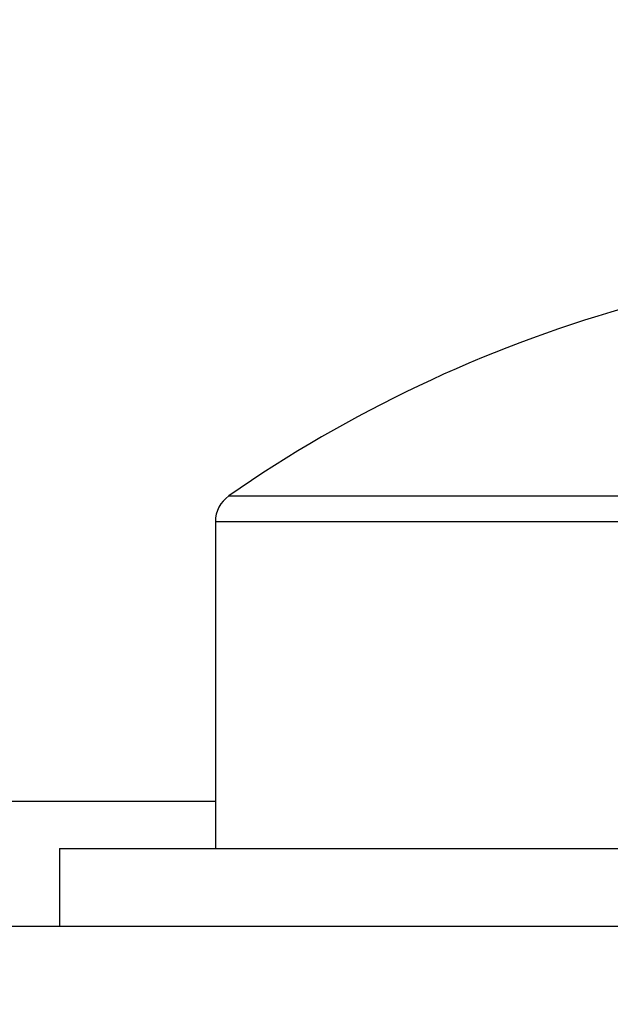
# Model space of a CAD drawing. Units: millimetres. Extents: x 217 to 7957, y -46 to 5380.
# Drawn here: x 4605 to 4609, y 3383 to 3389 of the extents above; entities that cross this region are included whole.
import ezdxf

# ---------------------------------------------------------------- set-up
doc = ezdxf.new("R2010")
doc.units = ezdxf.units.MM
for name, color, linetype in [('dimension-Bemassung', 5, 'Continuous'), ('fiktive', 1, 'Continuous'), ('hatching-Schraffur', 5, 'Continuous'), ('outline-Körperkante', 7, 'Continuous')]:
    doc.layers.add(name, color=color, linetype=linetype)
doc.dimstyles.new('ISO-5.0', dxfattribs={"dimtxt": 5, "dimasz": 5, "dimexe": 1.25, "dimexo": 0.625, "dimgap": 1, "dimtad": 1, "dimdec": 3, "dimtxsty": 'Standard', "dimcen": 2.5, "dimclrd": 256, "dimclre": 256, "dimadec": 0, "dimazin": 0, "dimtfac": 1, "dimtdec": 3, "dimtmove": 0, "dimatfit": 3, "dimfxl": 0, "dimlwd": -1, "dimlwe": -1, "dimarcsym": 0})

# ---------------------------------------------------------------- blocks, each defined once
blk = doc.blocks.new('*D74')
at = {"layer": 'dimension-Bemassung'}
for p, q in [((4431.4422, 3394.8333), (4431.4422, 3427.981)), ((4635.4423, 3384.0431), (4635.4423, 3427.981)), ((4436.4422, 3426.731), (4630.4423, 3426.731))]:
    blk.add_line(p, q, dxfattribs=at)
for points in [[(4436.4422, 3427.5644), (4436.4422, 3425.8977), (4431.4422, 3426.731)], [(4630.4423, 3427.5644), (4630.4423, 3425.8977), (4635.4423, 3426.731)]]:
    blk.add_solid(points, dxfattribs=at)
at = {"layer": 'dimension-Bemassung', "color": 0, "insert": (4523.6896, 3430.2839), "char_height": 5, "attachment_point": 5}
blk.add_mtext('204', dxfattribs=at)
blk = doc.blocks.new('Verschalung WinDrive2201')
at = {"layer": 'hatching-Schraffur'}
h = blk.add_hatch(dxfattribs=at)
h.set_pattern_fill('ANSI31', color=256, scale=0.5, style=0)
h.set_pattern_definition([(45, (-116.6368, -261.4505), (-1.122532, 1.122532), [])])
h.paths.add_polyline_path([(-2, -98), (-9.7914, -98), (-18.4517, -93), (-23, -93), (-23, -95.5), (-22.2022, -95.5), (-21.5094, -94.3), (-20.6434, -94.8), (-20.3547, -94.3), (-19.4887, -94.8), (-19.2, -94.3), (-12.7914, -98), (-44.25, -98, -1), (-45.75, -98), (-48.25, -98, -1), (-49.75, -98), (-52.25, -98, -1), (-53.75, -98), (-56.25, -98, -1), (-57.75, -98), (-60.25, -98, -1), (-61.75, -98), (-65, -98), (-65, -100), (0, -100), (0, -74.1), (-4, -73.25), (-4, -70.75), (0, -69.9), (0, -8.25), (-2, -8.25), (-2, -14.25), (-4.5, -14.25), (-4.5, -11.75), (-6, -11.75), (-6, -15.75), (-2, -15.75), (-2, -20.4804), (-1.7, -21), (-2, -21.5196), (-2, -68.2803), (-6, -69.1303), (-6, -74.8697), (-2, -75.7197)])
h.paths.add_polyline_path([(-2, -2.25), (-2, -8.25), (0, -8.25), (0, 0), (-82, 0), (-82, -1), (-69, -1), (-68, -2), (-63.75, -2, 1), (-62.25, -2), (-19.75, -2, 1), (-18.25, -2), (-6, -2), (-6, -4.75), (-4.5, -4.75), (-4.5, -2.25)])
blk = doc.blocks.new('WD2201_TEL_Seitenriss_Antrieb_H100')
at = {"layer": 'outline-Körperkante'}
for p, q in [((174.9799, 92.7635), (184.8081, 92.7635)), ((174.894, 92.5992), (184.894, 92.5992)), ((174.894, 92.5992), (174.894, 90.503)), ((174.894, 90.8031), (154.894, 90.8031)), ((173.894, 90.503), (186.394, 90.503)), ((173.894, 90.503), (173.894, 90.003)), ((186.094, 90.003), (141.594, 90.003))]:
    blk.add_line(p, q, dxfattribs=at)
for centre, radius, start, end in [((179.894, 85.6905), 8.6125, 106.02562, 124.79065), ((175.094, 92.5992), 0.2, 124.79065, 180)]:
    blk.add_arc(centre, radius, start, end, dxfattribs=at)
at = {"layer": 'fiktive', "color": 1, "linetype": 'Continuous'}
blk.add_blockref('Verschalung WinDrive2201', (203.894, 100), dxfattribs=at)

msp = doc.modelspace()

# ---------------------------------------------------------------- block references
at = {"layer": 'dimension-Bemassung'}
msp.add_blockref('WD2201_TEL_Seitenriss_Antrieb_H100', (4431.4422, 3293.5394), dxfattribs=at)

# ---------------------------------------------------------------- dimensions: what is measured, and where the dimension line sits
dim = msp.add_linear_dim(base=(4635.4423, 3426.731), p1=(4431.4422, 3394.2083), p2=(4635.4423, 3383.4181), dimstyle='ISO-5.0', dxfattribs=at)
dim.commit()
dim.dimension.update_dxf_attribs({"geometry": '*D74', "text_midpoint": (4523.6896, 3426.731), "dimtype": 160})

doc.saveas('drawing.dxf')
